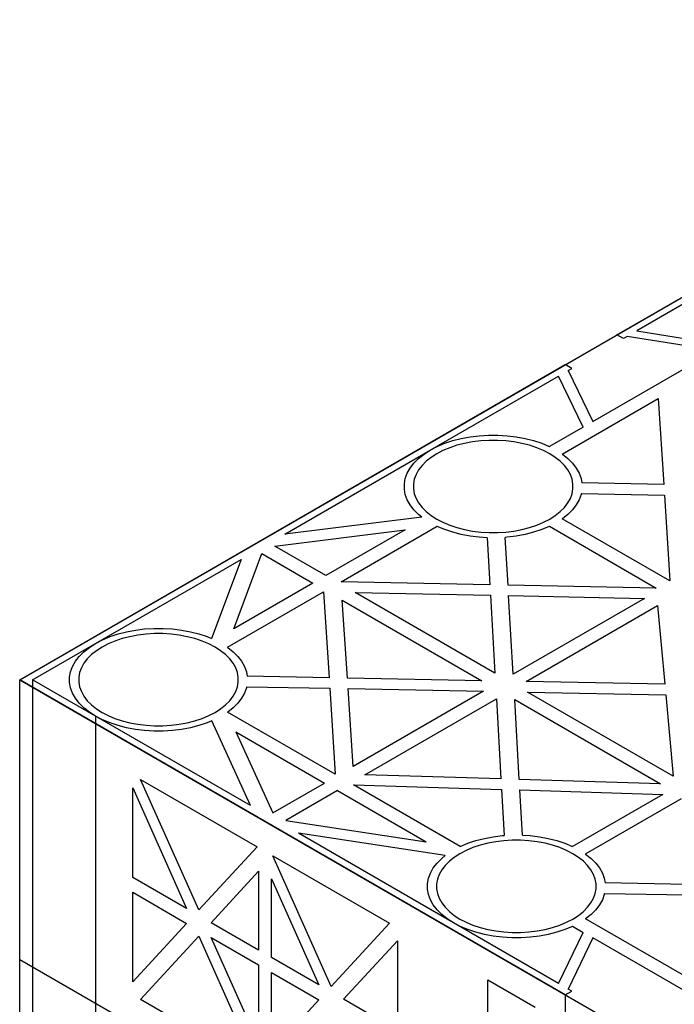
# Model space of a CAD drawing. Units: millimetres. Extents: x 1144 to 44628, y 3208 to 34185.
# Drawn here: x 2160 to 2303, y 33384 to 33600 of the extents above; entities that cross this region are included whole.
import ezdxf

# ---------------------------------------------------------------- set-up
doc = ezdxf.new("R2010")
doc.units = ezdxf.units.MM
doc.header["$LTSCALE"] = 50

# ---------------------------------------------------------------- blocks, each defined once
blk = doc.blocks.new('yjr')
at = {"extrusion": (-6.03406e-14, 0.816497, 0.57735)}
for p, q in [((1324.63, 1864.65, -106.81), (1444.14, 1933.64, -204.38)), ((1357.04, 1881.73, -130.96), (1328.97, 1865.52, -108.04)), ((1328.97, 1865.52, -108.04), (1348.32, 1862.4, -103.63)), ((1326.05, 1863.83, -105.66), (1324.63, 1864.65, -106.81)), ((1326.85, 1864.29, -106.31), (1326.05, 1863.83, -105.66)), ((1346.2, 1861.18, -101.9), (1326.85, 1864.29, -106.31)), ((1319.33, 1845.66, -79.96), (1346.2, 1861.18, -101.9)), ((1193.82, 1789.12), (1313.32, 1858.12, -97.57)), ((1314.74, 1857.3, -96.42), (1313.32, 1858.12, -97.57)), ((1313.94, 1856.84, -95.77), (1314.74, 1857.3, -96.42)), ((1313.94, 1856.84, -95.77), (1319.33, 1845.66, -79.96)), ((1283.74, 1839.4, -71.11), (1311.82, 1855.61, -94.03)), ((1317.21, 1844.44, -78.23), (1311.82, 1855.61, -94.03)), ((1312.66, 1838.54, -69.9), (1333.67, 1850.67, -87.05)), ((1333.67, 1850.67, -87.05), (1334.88, 1831.88, -60.47)), ((1317.21, 1844.44, -78.23), (1309.83, 1840.18, -72.2)), ((1286.91, 1840.89, -73.21), (1288.68, 1841.47, -74.04)), ((1288.68, 1841.47, -74.04), (1290.54, 1841.95, -74.72)), ((1290.54, 1841.95, -74.72), (1292.48, 1842.32, -75.23)), ((1293, 1841.2, -73.65), (1291.26, 1840.88, -73.19)), ((1292.48, 1842.32, -75.23), (1294.48, 1842.56, -75.58)), ((1294.79, 1841.42, -73.96), (1293, 1841.2, -73.65)), ((1294.48, 1842.56, -75.58), (1296.51, 1842.69, -75.75)), ((1296.61, 1841.53, -74.12), (1294.79, 1841.42, -73.96)), ((1296.51, 1842.69, -75.75), (1298.55, 1842.69, -75.75)), ((1298.44, 1841.53, -74.12), (1296.61, 1841.53, -74.12)), ((1300.27, 1841.42, -73.96), (1298.44, 1841.53, -74.12)), ((1298.55, 1842.69, -75.75), (1300.58, 1842.56, -75.58)), ((1302.06, 1841.2, -73.65), (1300.27, 1841.42, -73.96)), ((1300.58, 1842.56, -75.58), (1302.58, 1842.32, -75.23)), ((1303.8, 1840.88, -73.19), (1302.06, 1841.2, -73.65)), ((1302.58, 1842.32, -75.23), (1304.52, 1841.95, -74.72)), ((1304.52, 1841.95, -74.72), (1306.38, 1841.47, -74.04)), ((1306.38, 1841.47, -74.04), (1308.15, 1840.89, -73.21)), ((1251.89, 1821.02, -45.1), (1283.74, 1839.4, -71.11)), ((1282.37, 1838.53, -69.87), (1283.74, 1839.4, -71.11)), ((1283.74, 1839.4, -71.11), (1285.26, 1840.19, -72.23)), ((1286.52, 1839.3, -70.96), (1285.15, 1838.59, -69.96)), ((1285.26, 1840.19, -72.23), (1286.91, 1840.89, -73.21)), ((1288, 1839.92, -71.84), (1286.52, 1839.3, -70.96)), ((1289.58, 1840.45, -72.58), (1288, 1839.92, -71.84)), ((1291.26, 1840.88, -73.19), (1289.58, 1840.45, -72.58)), ((1305.47, 1840.45, -72.58), (1303.8, 1840.88, -73.19)), ((1307.06, 1839.92, -71.84), (1305.47, 1840.45, -72.58)), ((1308.54, 1839.3, -70.96), (1307.06, 1839.92, -71.84)), ((1308.15, 1840.89, -73.21), (1309.8, 1840.19, -72.23)), ((1309.9, 1838.59, -69.96), (1308.54, 1839.3, -70.96)), ((1309.8, 1840.19, -72.23), (1309.83, 1840.18, -72.2)), ((1280.15, 1836.55, -67.08), (1281.17, 1837.58, -68.52)), ((1281.17, 1837.58, -68.52), (1282.37, 1838.53, -69.87)), ((1282.85, 1836.95, -67.63), (1281.94, 1836.03, -66.34)), ((1283.93, 1837.8, -68.84), (1282.85, 1836.95, -67.63)), ((1285.15, 1838.59, -69.96), (1283.93, 1837.8, -68.84)), ((1311.13, 1837.8, -68.84), (1309.9, 1838.59, -69.96)), ((1312.21, 1836.95, -67.63), (1311.13, 1837.8, -68.84)), ((1313.12, 1836.03, -66.34), (1312.21, 1836.95, -67.63)), ((1312.66, 1838.54, -69.9), (1312.68, 1838.53, -69.87)), ((1312.68, 1838.53, -69.87), (1313.88, 1837.58, -68.52)), ((1313.88, 1837.58, -68.52), (1314.9, 1836.55, -67.08)), ((1278.69, 1834.36, -63.97), (1279.32, 1835.48, -65.56)), ((1279.32, 1835.48, -65.56), (1280.15, 1836.55, -67.08)), ((1281.19, 1835.06, -64.97), (1280.63, 1834.06, -63.55)), ((1281.94, 1836.03, -66.34), (1281.19, 1835.06, -64.97)), ((1313.87, 1835.06, -64.97), (1313.12, 1836.03, -66.34)), ((1314.43, 1834.06, -63.55), (1313.87, 1835.06, -64.97)), ((1314.9, 1836.55, -67.08), (1315.73, 1835.48, -65.56)), ((1315.73, 1835.48, -65.56), (1316.36, 1834.36, -63.97)), ((1278.06, 1832.03, -60.69), (1278.27, 1833.2, -62.34)), ((1278.27, 1833.2, -62.34), (1278.69, 1834.36, -63.97)), ((1280.24, 1833.02, -62.09), (1280.05, 1831.97, -60.6)), ((1280.63, 1834.06, -63.55), (1280.24, 1833.02, -62.09)), ((1314.81, 1833.02, -62.09), (1314.43, 1834.06, -63.55)), ((1315, 1831.97, -60.6), (1314.81, 1833.02, -62.09)), ((1316.36, 1834.36, -63.97), (1316.79, 1833.2, -62.34)), ((1316.79, 1833.2, -62.34), (1316.97, 1832.22, -60.96)), ((1278.06, 1830.85, -59.02), (1278.06, 1832.03, -60.69)), ((1278.27, 1829.68, -57.36), (1278.06, 1830.85, -59.02)), ((1280.05, 1831.97, -60.6), (1280.05, 1830.91, -59.1)), ((1280.05, 1830.91, -59.1), (1280.24, 1829.86, -57.62)), ((1314.81, 1829.86, -57.62), (1315, 1830.91, -59.1)), ((1315, 1830.91, -59.1), (1315, 1831.97, -60.6)), ((1334.88, 1831.88, -60.47), (1316.97, 1832.22, -60.96)), ((1278.69, 1828.53, -55.73), (1278.27, 1829.68, -57.36)), ((1279.32, 1827.41, -54.15), (1278.69, 1828.53, -55.73)), ((1280.24, 1829.86, -57.62), (1280.63, 1828.83, -56.15)), ((1280.63, 1828.83, -56.15), (1281.19, 1827.82, -54.73)), ((1313.87, 1827.82, -54.73), (1314.43, 1828.83, -56.15)), ((1314.43, 1828.83, -56.15), (1314.81, 1829.86, -57.62)), ((1316.36, 1828.53, -55.73), (1315.73, 1827.41, -54.15)), ((1316.79, 1829.68, -57.36), (1316.36, 1828.53, -55.73)), ((1316.83, 1829.92, -57.69), (1316.79, 1829.68, -57.36)), ((1316.83, 1829.92, -57.69), (1335.02, 1829.56, -57.2)), ((1335.02, 1829.56, -57.2), (1336.24, 1810.75, -30.58)), ((1280.15, 1826.33, -52.62), (1279.32, 1827.41, -54.15)), ((1281.17, 1825.31, -51.18), (1280.15, 1826.33, -52.62)), ((1281.19, 1827.82, -54.73), (1281.94, 1826.86, -53.37)), ((1281.94, 1826.86, -53.37), (1282.85, 1825.94, -52.07)), ((1312.21, 1825.94, -52.07), (1313.12, 1826.86, -53.37)), ((1313.12, 1826.86, -53.37), (1313.87, 1827.82, -54.73)), ((1314.9, 1826.33, -52.62), (1313.88, 1825.31, -51.18)), ((1315.73, 1827.41, -54.15), (1314.9, 1826.33, -52.62)), ((1281.88, 1824.75, -50.39), (1251.89, 1821.02, -45.1)), ((1281.88, 1824.75, -50.39), (1281.17, 1825.31, -51.18)), ((1282.85, 1825.94, -52.07), (1283.93, 1825.08, -50.86)), ((1283.93, 1825.08, -50.86), (1285.15, 1824.3, -49.75)), ((1285.15, 1824.3, -49.75), (1286.52, 1823.59, -48.75)), ((1308.54, 1823.59, -48.75), (1309.9, 1824.3, -49.75)), ((1309.9, 1824.3, -49.75), (1311.13, 1825.08, -50.86)), ((1311.13, 1825.08, -50.86), (1312.21, 1825.94, -52.07)), ((1312.68, 1824.36, -49.83), (1312.66, 1824.34, -49.81)), ((1336.24, 1810.75, -30.58), (1312.66, 1824.34, -49.81)), ((1313.88, 1825.31, -51.18), (1312.68, 1824.36, -49.83)), ((1249.68, 1818.38, -41.37), (1278.23, 1821.94, -46.41)), ((1278.23, 1821.94, -46.41), (1260.88, 1811.92, -32.24)), ((1264.23, 1810.58, -30.35), (1285.23, 1822.71, -47.5)), ((1285.26, 1822.69, -47.48), (1285.23, 1822.71, -47.5)), ((1286.91, 1822, -46.5), (1285.26, 1822.69, -47.48)), ((1286.52, 1823.59, -48.75), (1288, 1822.97, -47.87)), ((1288.68, 1821.41, -45.67), (1286.91, 1822, -46.5)), ((1288, 1822.97, -47.87), (1289.58, 1822.44, -47.12)), ((1289.58, 1822.44, -47.12), (1291.26, 1822.01, -46.51)), ((1291.26, 1822.01, -46.51), (1293, 1821.68, -46.05)), ((1302.06, 1821.68, -46.05), (1303.8, 1822.01, -46.51)), ((1303.8, 1822.01, -46.51), (1305.47, 1822.44, -47.12)), ((1305.47, 1822.44, -47.12), (1307.06, 1822.97, -47.87)), ((1308.15, 1822, -46.5), (1306.38, 1821.41, -45.67)), ((1307.06, 1822.97, -47.87), (1308.54, 1823.59, -48.75)), ((1309.8, 1822.69, -47.48), (1308.15, 1822, -46.5)), ((1309.83, 1822.71, -47.5), (1309.8, 1822.69, -47.48)), ((1309.83, 1822.71, -47.5), (1333.23, 1809.2, -28.4)), ((1290.54, 1820.93, -44.99), (1288.68, 1821.41, -45.67)), ((1292.48, 1820.57, -44.47), (1290.54, 1820.93, -44.99)), ((1294.48, 1820.32, -44.13), (1292.48, 1820.57, -44.47)), ((1293, 1821.68, -46.05), (1294.79, 1821.46, -45.74)), ((1296.18, 1820.22, -43.98), (1294.48, 1820.32, -44.13)), ((1294.79, 1821.46, -45.74), (1296.61, 1821.35, -45.58)), ((1296.18, 1820.22, -43.98), (1296.77, 1809.93, -29.43)), ((1296.61, 1821.35, -45.58), (1298.44, 1821.35, -45.58)), ((1298.44, 1821.35, -45.58), (1300.27, 1821.46, -45.74)), ((1300.58, 1820.32, -44.13), (1300.17, 1820.3, -44.09)), ((1300.78, 1809.85, -29.31), (1300.17, 1820.3, -44.09)), ((1300.27, 1821.46, -45.74), (1302.06, 1821.68, -46.05)), ((1302.58, 1820.57, -44.47), (1300.58, 1820.32, -44.13)), ((1304.52, 1820.93, -44.99), (1302.58, 1820.57, -44.47)), ((1306.38, 1821.41, -45.67), (1304.52, 1820.93, -44.99)), ((1260.88, 1811.92, -32.24), (1249.68, 1818.38, -41.37)), ((1210.44, 1797.08, -11.26), (1242.29, 1815.47, -37.26)), ((1242.29, 1815.47, -37.26), (1235.82, 1798.16, -12.78)), ((1240.69, 1800.26, -15.76), (1246.86, 1816.75, -39.07)), ((1246.86, 1816.75, -39.07), (1258.05, 1810.28, -29.93)), ((1258.05, 1810.28, -29.93), (1240.69, 1800.26, -15.76)), ((1296.77, 1809.93, -29.43), (1264.23, 1810.58, -30.35)), ((1333.23, 1809.2, -28.4), (1300.78, 1809.85, -29.31)), ((1239.35, 1796.22, -10.04), (1260.36, 1808.35, -27.2)), ((1260.36, 1808.35, -27.2), (1261.57, 1789.56, -0.62)), ((1297.89, 1790.54, -2.01), (1267.29, 1808.21, -27)), ((1267.29, 1808.21, -27), (1296.91, 1807.62, -26.16)), ((1296.91, 1807.62, -26.16), (1297.89, 1790.54, -2.01)), ((1301.91, 1790.36, -1.75), (1300.91, 1807.54, -26.04)), ((1300.91, 1807.54, -26.04), (1330.63, 1806.94, -25.2)), ((1330.63, 1806.94, -25.2), (1301.91, 1790.36, -1.75)), ((1265.58, 1789.48, -0.51), (1264.48, 1806.57, -24.68)), ((1264.48, 1806.57, -24.68), (1295.07, 1788.91, 0.3)), ((1304.74, 1788.72, 0.56), (1333.54, 1805.35, -22.96)), ((1333.54, 1805.35, -22.96), (1335.12, 1788.14, 1.39)), ((1219.18, 1800, -15.38), (1221.17, 1800.24, -15.73)), ((1221.17, 1800.24, -15.73), (1223.2, 1800.36, -15.9)), ((1223.2, 1800.36, -15.9), (1225.25, 1800.36, -15.9)), ((1225.25, 1800.36, -15.9), (1227.28, 1800.24, -15.73)), ((1227.28, 1800.24, -15.73), (1229.27, 1800, -15.38)), ((1211.95, 1797.87, -12.37), (1213.6, 1798.56, -13.35)), ((1213.6, 1798.56, -13.35), (1215.37, 1799.15, -14.19)), ((1216.28, 1798.12, -12.73), (1214.69, 1797.6, -11.98)), ((1215.37, 1799.15, -14.19), (1217.24, 1799.63, -14.86)), ((1217.95, 1798.55, -13.34), (1216.28, 1798.12, -12.73)), ((1217.24, 1799.63, -14.86), (1219.18, 1800, -15.38)), ((1219.7, 1798.88, -13.8), (1217.95, 1798.55, -13.34)), ((1221.49, 1799.1, -14.11), (1219.7, 1798.88, -13.8)), ((1223.31, 1799.21, -14.27), (1221.49, 1799.1, -14.11)), ((1225.14, 1799.21, -14.27), (1223.31, 1799.21, -14.27)), ((1226.96, 1799.1, -14.11), (1225.14, 1799.21, -14.27)), ((1228.75, 1798.88, -13.8), (1226.96, 1799.1, -14.11)), ((1230.5, 1798.55, -13.34), (1228.75, 1798.88, -13.8)), ((1229.27, 1800, -15.38), (1231.21, 1799.63, -14.86)), ((1232.17, 1798.12, -12.73), (1230.5, 1798.55, -13.34)), ((1231.21, 1799.63, -14.86), (1233.08, 1799.15, -14.19)), ((1233.76, 1797.6, -11.98), (1232.17, 1798.12, -12.73)), ((1233.08, 1799.15, -14.19), (1234.85, 1798.56, -13.35)), ((1234.85, 1798.56, -13.35), (1235.82, 1798.16, -12.78)), ((1196.65, 1789.12), (1210.44, 1797.08, -11.26)), ((1207.87, 1795.25, -8.67), (1209.07, 1796.21, -10.02)), ((1209.07, 1796.21, -10.02), (1210.44, 1797.08, -11.26)), ((1210.44, 1797.08, -11.26), (1211.95, 1797.87, -12.37)), ((1211.85, 1796.27, -10.1), (1210.63, 1795.48, -8.99)), ((1213.21, 1796.97, -11.1), (1211.85, 1796.27, -10.1)), ((1214.69, 1797.6, -11.98), (1213.21, 1796.97, -11.1)), ((1235.24, 1796.97, -11.1), (1233.76, 1797.6, -11.98)), ((1236.6, 1796.27, -10.1), (1235.24, 1796.97, -11.1)), ((1237.83, 1795.48, -8.99), (1236.6, 1796.27, -10.1)), ((1239.35, 1796.22, -10.04), (1239.38, 1796.21, -10.02)), ((1239.38, 1796.21, -10.02), (1240.58, 1795.25, -8.67)), ((1206.02, 1793.16, -5.71), (1206.85, 1794.23, -7.23)), ((1206.85, 1794.23, -7.23), (1207.87, 1795.25, -8.67)), ((1209.55, 1794.62, -7.78), (1208.63, 1793.71, -6.49)), ((1210.63, 1795.48, -8.99), (1209.55, 1794.62, -7.78)), ((1238.9, 1794.62, -7.78), (1237.83, 1795.48, -8.99)), ((1239.82, 1793.71, -6.49), (1238.9, 1794.62, -7.78)), ((1240.58, 1795.25, -8.67), (1241.6, 1794.23, -7.23)), ((1241.6, 1794.23, -7.23), (1242.43, 1793.16, -5.71)), ((1204.97, 1790.88, -2.49), (1205.39, 1792.04, -4.12)), ((1205.39, 1792.04, -4.12), (1206.02, 1793.16, -5.71)), ((1207.32, 1791.74, -3.7), (1206.94, 1790.7, -2.24)), ((1207.89, 1792.74, -5.12), (1207.32, 1791.74, -3.7)), ((1208.63, 1793.71, -6.49), (1207.89, 1792.74, -5.12)), ((1240.56, 1792.74, -5.12), (1239.82, 1793.71, -6.49)), ((1241.13, 1791.74, -3.7), (1240.56, 1792.74, -5.12)), ((1241.51, 1790.7, -2.24), (1241.13, 1791.74, -3.7)), ((1242.43, 1793.16, -5.71), (1243.06, 1792.04, -4.12)), ((1243.06, 1792.04, -4.12), (1243.49, 1790.88, -2.49)), ((1204.75, 1789.71, -0.83), (1204.97, 1790.88, -2.49)), ((1204.75, 1788.53, 0.83), (1204.75, 1789.71, -0.83)), ((1206.94, 1790.7, -2.24), (1206.75, 1789.65, -0.75)), ((1206.75, 1789.65, -0.75), (1206.75, 1788.59, 0.75)), ((1241.7, 1789.65, -0.75), (1241.51, 1790.7, -2.24)), ((1241.7, 1788.59, 0.75), (1241.7, 1789.65, -0.75)), ((1243.49, 1790.88, -2.49), (1243.66, 1789.9, -1.1)), ((1261.57, 1789.56, -0.62), (1243.66, 1789.9, -1.1)), ((1295.07, 1788.91, 0.3), (1265.58, 1789.48, -0.51)), ((1313.32, 1720.13, 97.57), (1193.82, 1789.12)), ((1210.44, 1781.16, 11.26), (1196.65, 1789.12)), ((1204.97, 1787.36, 2.49), (1204.75, 1788.53, 0.83)), ((1205.39, 1786.21, 4.12), (1204.97, 1787.36, 2.49)), ((1206.75, 1788.59, 0.75), (1206.94, 1787.54, 2.24)), ((1206.94, 1787.54, 2.24), (1207.32, 1786.51, 3.7)), ((1241.13, 1786.51, 3.7), (1241.51, 1787.54, 2.24)), ((1241.51, 1787.54, 2.24), (1241.7, 1788.59, 0.75)), ((1243.49, 1787.36, 2.49), (1243.06, 1786.21, 4.12)), ((1243.53, 1787.59, 2.16), (1243.49, 1787.36, 2.49)), ((1243.53, 1787.59, 2.16), (1261.72, 1787.24, 2.66)), ((1335.12, 1788.14, 1.39), (1304.74, 1788.72, 0.56)), ((1206.02, 1785.09, 5.71), (1205.39, 1786.21, 4.12)), ((1207.32, 1786.51, 3.7), (1207.89, 1785.5, 5.12)), ((1207.89, 1785.5, 5.12), (1208.63, 1784.53, 6.49)), ((1239.82, 1784.53, 6.49), (1240.56, 1785.5, 5.12)), ((1240.56, 1785.5, 5.12), (1241.13, 1786.51, 3.7)), ((1243.06, 1786.21, 4.12), (1242.43, 1785.09, 5.71)), ((1261.72, 1787.24, 2.66), (1262.93, 1768.42, 29.27)), ((1266.83, 1770.1, 26.9), (1265.73, 1787.17, 2.77)), ((1265.73, 1787.17, 2.77), (1295.39, 1786.59, 3.58)), ((1295.39, 1786.59, 3.58), (1266.83, 1770.1, 26.9)), ((1336.97, 1767.98, 29.9), (1305.06, 1786.41, 3.84)), ((1305.06, 1786.41, 3.84), (1335.34, 1785.82, 4.66)), ((1335.34, 1785.82, 4.66), (1336.97, 1767.98, 29.9)), ((1206.85, 1784.01, 7.23), (1206.02, 1785.09, 5.71)), ((1207.87, 1782.99, 8.67), (1206.85, 1784.01, 7.23)), ((1209.07, 1782.04, 10.02), (1207.87, 1782.99, 8.67)), ((1208.63, 1784.53, 6.49), (1209.55, 1783.62, 7.78)), ((1209.55, 1783.62, 7.78), (1210.63, 1782.76, 8.99)), ((1237.83, 1782.76, 8.99), (1238.9, 1783.62, 7.78)), ((1238.9, 1783.62, 7.78), (1239.82, 1784.53, 6.49)), ((1240.58, 1782.99, 8.67), (1239.38, 1782.04, 10.02)), ((1241.6, 1784.01, 7.23), (1240.58, 1782.99, 8.67)), ((1242.43, 1785.09, 5.71), (1241.6, 1784.01, 7.23)), ((1269.41, 1768.33, 29.4), (1298.22, 1784.96, 5.88)), ((1298.22, 1784.96, 5.88), (1299.23, 1767.42, 30.7)), ((1303.24, 1767.29, 30.87), (1302.23, 1784.77, 6.15)), ((1302.23, 1784.77, 6.15), (1334.15, 1766.35, 32.21)), ((1210.44, 1781.16, 11.26), (1209.07, 1782.04, 10.02)), ((1211.95, 1780.37, 12.37), (1210.44, 1781.16, 11.26)), ((1244.38, 1761.56, 38.98), (1210.44, 1781.16, 11.26)), ((1210.63, 1782.76, 8.99), (1211.85, 1781.98, 10.1)), ((1211.85, 1781.98, 10.1), (1213.21, 1781.27, 11.1)), ((1213.21, 1781.27, 11.1), (1214.69, 1780.65, 11.98)), ((1233.76, 1780.65, 11.98), (1235.24, 1781.27, 11.1)), ((1235.24, 1781.27, 11.1), (1236.6, 1781.98, 10.1)), ((1236.6, 1781.98, 10.1), (1237.83, 1782.76, 8.99)), ((1239.38, 1782.04, 10.02), (1239.35, 1782.02, 10.04)), ((1262.93, 1768.42, 29.27), (1239.35, 1782.02, 10.04)), ((1213.6, 1779.68, 13.35), (1211.95, 1780.37, 12.37)), ((1215.37, 1779.09, 14.19), (1213.6, 1779.68, 13.35)), ((1214.69, 1780.65, 11.98), (1216.28, 1780.12, 12.73)), ((1217.24, 1778.61, 14.86), (1215.37, 1779.09, 14.19)), ((1216.28, 1780.12, 12.73), (1217.95, 1779.69, 13.34)), ((1217.95, 1779.69, 13.34), (1219.7, 1779.36, 13.8)), ((1219.7, 1779.36, 13.8), (1221.49, 1779.14, 14.11)), ((1221.49, 1779.14, 14.11), (1223.31, 1779.03, 14.27)), ((1223.31, 1779.03, 14.27), (1225.14, 1779.03, 14.27)), ((1225.14, 1779.03, 14.27), (1226.96, 1779.14, 14.11)), ((1226.96, 1779.14, 14.11), (1228.75, 1779.36, 13.8)), ((1228.75, 1779.36, 13.8), (1230.5, 1779.69, 13.34)), ((1230.5, 1779.69, 13.34), (1232.17, 1780.12, 12.73)), ((1233.08, 1779.09, 14.19), (1231.21, 1778.61, 14.86)), ((1232.17, 1780.12, 12.73), (1233.76, 1780.65, 11.98)), ((1234.85, 1779.68, 13.35), (1233.08, 1779.09, 14.19)), ((1235.9, 1780.12, 12.73), (1234.85, 1779.68, 13.35)), ((1244.38, 1761.56, 38.98), (1235.9, 1780.12, 12.73)), ((1219.18, 1778.25, 15.38), (1217.24, 1778.61, 14.86)), ((1221.17, 1778, 15.73), (1219.18, 1778.25, 15.38)), ((1223.2, 1777.88, 15.9), (1221.17, 1778, 15.73)), ((1225.25, 1777.88, 15.9), (1223.2, 1777.88, 15.9)), ((1227.28, 1778, 15.73), (1225.25, 1777.88, 15.9)), ((1229.27, 1778.25, 15.38), (1227.28, 1778, 15.73)), ((1231.21, 1778.61, 14.86), (1229.27, 1778.25, 15.38)), ((1241.13, 1777.73, 16.11), (1249.25, 1759.96, 41.24)), ((1241.13, 1777.73, 16.11), (1260.58, 1766.5, 31.99)), ((1299.23, 1767.42, 30.7), (1269.41, 1768.33, 29.4)), ((1249.25, 1759.96, 41.24), (1260.58, 1766.5, 31.99)), ((1290.3, 1752.61, 51.64), (1266.94, 1766.09, 32.57)), ((1266.94, 1766.09, 32.57), (1299.37, 1765.1, 33.97)), ((1334.15, 1766.35, 32.21), (1303.24, 1767.29, 30.87)), ((1263.41, 1764.86, 34.3), (1252.08, 1758.32, 43.55)), ((1263.41, 1764.86, 34.3), (1282.86, 1753.63, 50.19)), ((1299.37, 1765.1, 33.97), (1299.95, 1755.02, 48.23)), ((1303.38, 1764.98, 34.15), (1334.66, 1764.02, 35.5)), ((1303.95, 1755.1, 48.12), (1303.38, 1764.98, 34.15)), ((1334.66, 1764.02, 35.5), (1314.9, 1752.61, 51.64)), ((1317.73, 1750.98, 53.95), (1338.73, 1763.1, 36.79)), ((1252.08, 1758.32, 43.55), (1282.86, 1753.63, 50.19)), ((1288.81, 1735.91, 75.25), (1254.86, 1755.51, 47.53)), ((1287.01, 1750.61, 54.46), (1254.86, 1755.51, 47.53)), ((1297.55, 1754.75, 48.61), (1299.55, 1754.99, 48.26)), ((1299.55, 1754.99, 48.26), (1299.95, 1755.02, 48.23)), ((1303.95, 1755.1, 48.12), (1305.65, 1754.99, 48.26)), ((1305.65, 1754.99, 48.26), (1307.64, 1754.75, 48.61)), ((1290.32, 1752.62, 51.62), (1291.98, 1753.32, 50.64)), ((1291.98, 1753.32, 50.64), (1293.74, 1753.91, 49.8)), ((1294.65, 1752.88, 51.26), (1293.07, 1752.35, 52.01)), ((1293.74, 1753.91, 49.8), (1295.61, 1754.38, 49.13)), ((1296.32, 1753.31, 50.65), (1294.65, 1752.88, 51.26)), ((1295.61, 1754.38, 49.13), (1297.55, 1754.75, 48.61)), ((1298.07, 1753.63, 50.19), (1296.32, 1753.31, 50.65)), ((1299.86, 1753.85, 49.88), (1298.07, 1753.63, 50.19)), ((1301.68, 1753.96, 49.72), (1299.86, 1753.85, 49.88)), ((1303.51, 1753.96, 49.72), (1301.68, 1753.96, 49.72)), ((1305.33, 1753.85, 49.88), (1303.51, 1753.96, 49.72)), ((1307.13, 1753.63, 50.19), (1305.33, 1753.85, 49.88)), ((1308.87, 1753.31, 50.65), (1307.13, 1753.63, 50.19)), ((1307.64, 1754.75, 48.61), (1309.58, 1754.38, 49.13)), ((1310.54, 1752.88, 51.26), (1308.87, 1753.31, 50.65)), ((1309.58, 1754.38, 49.13), (1311.45, 1753.91, 49.8)), ((1312.13, 1752.35, 52.01), (1310.54, 1752.88, 51.26)), ((1311.45, 1753.91, 49.8), (1313.22, 1753.32, 50.64)), ((1313.22, 1753.32, 50.64), (1314.87, 1752.62, 51.62)), ((1290.22, 1751.02, 53.89), (1289, 1750.23, 55)), ((1291.58, 1751.73, 52.89), (1290.22, 1751.02, 53.89)), ((1290.3, 1752.61, 51.64), (1290.32, 1752.62, 51.62)), ((1293.07, 1752.35, 52.01), (1291.58, 1751.73, 52.89)), ((1313.61, 1751.73, 52.89), (1312.13, 1752.35, 52.01)), ((1314.97, 1751.02, 53.89), (1313.61, 1751.73, 52.89)), ((1314.87, 1752.62, 51.62), (1314.9, 1752.61, 51.64)), ((1316.2, 1750.23, 55), (1314.97, 1751.02, 53.89)), ((1317.73, 1750.98, 53.95), (1317.75, 1750.96, 53.97)), ((1317.75, 1750.96, 53.97), (1318.95, 1750.01, 55.32)), ((1284.39, 1747.91, 58.28), (1285.22, 1748.99, 56.76)), ((1285.22, 1748.99, 56.76), (1286.24, 1750.01, 55.32)), ((1286.24, 1750.01, 55.32), (1287.01, 1750.61, 54.46)), ((1287.92, 1749.38, 56.21), (1287, 1748.46, 57.5)), ((1289, 1750.23, 55), (1287.92, 1749.38, 56.21)), ((1317.27, 1749.38, 56.21), (1316.2, 1750.23, 55)), ((1318.19, 1748.46, 57.5), (1317.27, 1749.38, 56.21)), ((1318.95, 1750.01, 55.32), (1319.97, 1748.99, 56.76)), ((1319.97, 1748.99, 56.76), (1320.8, 1747.91, 58.28)), ((1283.34, 1745.64, 61.5), (1283.76, 1746.79, 59.87)), ((1283.76, 1746.79, 59.87), (1284.39, 1747.91, 58.28)), ((1285.69, 1746.49, 60.29), (1285.31, 1745.45, 61.75)), ((1286.26, 1747.49, 58.87), (1285.69, 1746.49, 60.29)), ((1287, 1748.46, 57.5), (1286.26, 1747.49, 58.87)), ((1318.93, 1747.49, 58.87), (1318.19, 1748.46, 57.5)), ((1319.5, 1746.49, 60.29), (1318.93, 1747.49, 58.87)), ((1319.88, 1745.45, 61.75), (1319.5, 1746.49, 60.29)), ((1320.8, 1747.91, 58.28), (1321.43, 1746.79, 59.87)), ((1321.43, 1746.79, 59.87), (1321.86, 1745.64, 61.5)), ((1283.12, 1744.46, 63.16), (1283.34, 1745.64, 61.5)), ((1283.12, 1743.28, 64.82), (1283.12, 1744.46, 63.16)), ((1285.31, 1745.45, 61.75), (1285.12, 1744.4, 63.24)), ((1285.12, 1744.4, 63.24), (1285.12, 1743.35, 64.74)), ((1320.07, 1744.4, 63.24), (1319.88, 1745.45, 61.75)), ((1320.07, 1743.35, 64.74), (1320.07, 1744.4, 63.24)), ((1321.86, 1745.64, 61.5), (1322.03, 1744.65, 62.89)), ((1339.94, 1744.31, 63.37), (1322.03, 1744.65, 62.89)), ((1283.34, 1742.11, 66.48), (1283.12, 1743.28, 64.82)), ((1283.76, 1740.96, 68.11), (1283.34, 1742.11, 66.48)), ((1285.12, 1743.35, 64.74), (1285.31, 1742.29, 66.22)), ((1285.31, 1742.29, 66.22), (1285.69, 1741.26, 67.69)), ((1319.5, 1741.26, 67.69), (1319.88, 1742.29, 66.22)), ((1319.88, 1742.29, 66.22), (1320.07, 1743.35, 64.74)), ((1321.86, 1742.11, 66.48), (1321.43, 1740.96, 68.11)), ((1321.9, 1742.35, 66.15), (1321.86, 1742.11, 66.48)), ((1321.9, 1742.35, 66.15), (1340.09, 1742, 66.65)), ((1284.39, 1739.84, 69.7), (1283.76, 1740.96, 68.11)), ((1285.69, 1741.26, 67.69), (1286.26, 1740.25, 69.11)), ((1286.26, 1740.25, 69.11), (1287, 1739.29, 70.48)), ((1318.19, 1739.29, 70.48), (1318.93, 1740.25, 69.11)), ((1318.93, 1740.25, 69.11), (1319.5, 1741.26, 67.69)), ((1321.43, 1740.96, 68.11), (1320.8, 1739.84, 69.7)), ((1285.22, 1738.76, 71.22), (1284.39, 1739.84, 69.7)), ((1286.24, 1737.74, 72.66), (1285.22, 1738.76, 71.22)), ((1287.44, 1736.79, 74.01), (1286.24, 1737.74, 72.66)), ((1287, 1739.29, 70.48), (1287.92, 1738.37, 71.77)), ((1287.92, 1738.37, 71.77), (1289, 1737.52, 72.98)), ((1316.2, 1737.52, 72.98), (1317.27, 1738.37, 71.77)), ((1317.27, 1738.37, 71.77), (1318.19, 1739.29, 70.48)), ((1318.95, 1737.74, 72.66), (1317.75, 1736.79, 74.01)), ((1319.97, 1738.76, 71.22), (1318.95, 1737.74, 72.66)), ((1320.8, 1739.84, 69.7), (1319.97, 1738.76, 71.22)), ((1288.81, 1735.91, 75.25), (1287.44, 1736.79, 74.01)), ((1311.82, 1722.63, 94.03), (1288.81, 1735.91, 75.25)), ((1290.32, 1735.12, 76.36), (1288.81, 1735.91, 75.25)), ((1289, 1737.52, 72.98), (1290.22, 1736.73, 74.09)), ((1290.22, 1736.73, 74.09), (1291.58, 1736.02, 75.09)), ((1291.58, 1736.02, 75.09), (1293.07, 1735.4, 75.97)), ((1312.13, 1735.4, 75.97), (1313.61, 1736.02, 75.09)), ((1313.61, 1736.02, 75.09), (1314.97, 1736.73, 74.09)), ((1314.97, 1736.73, 74.09), (1316.2, 1737.52, 72.98)), ((1317.75, 1736.79, 74.01), (1317.73, 1736.77, 74.03)), ((1341.3, 1723.18, 93.26), (1317.73, 1736.77, 74.03)), ((1291.98, 1734.43, 77.34), (1290.32, 1735.12, 76.36)), ((1293.74, 1733.84, 78.18), (1291.98, 1734.43, 77.34)), ((1293.07, 1735.4, 75.97), (1294.65, 1734.87, 76.72)), ((1295.61, 1733.36, 78.85), (1293.74, 1733.84, 78.18)), ((1294.65, 1734.87, 76.72), (1296.32, 1734.44, 77.33)), ((1296.32, 1734.44, 77.33), (1298.07, 1734.11, 77.79)), ((1298.07, 1734.11, 77.79), (1299.86, 1733.89, 78.1)), ((1299.86, 1733.89, 78.1), (1301.68, 1733.78, 78.26)), ((1301.68, 1733.78, 78.26), (1303.51, 1733.78, 78.26)), ((1303.51, 1733.78, 78.26), (1305.33, 1733.89, 78.1)), ((1305.33, 1733.89, 78.1), (1307.13, 1734.11, 77.79)), ((1307.13, 1734.11, 77.79), (1308.87, 1734.44, 77.33)), ((1308.87, 1734.44, 77.33), (1310.54, 1734.87, 76.72)), ((1311.45, 1733.84, 78.18), (1309.58, 1733.36, 78.85)), ((1310.54, 1734.87, 76.72), (1312.13, 1735.4, 75.97)), ((1313.22, 1734.43, 77.34), (1311.45, 1733.84, 78.18)), ((1311.82, 1722.63, 94.03), (1317.21, 1733.8, 78.23)), ((1314.87, 1735.12, 76.36), (1313.22, 1734.43, 77.34)), ((1314.9, 1735.14, 76.34), (1314.87, 1735.12, 76.36)), ((1314.9, 1735.14, 76.34), (1317.21, 1733.8, 78.23)), ((1297.55, 1733, 79.37), (1295.61, 1733.36, 78.85)), ((1299.55, 1732.75, 79.72), (1297.55, 1733, 79.37)), ((1301.58, 1732.63, 79.89), (1299.55, 1732.75, 79.72)), ((1303.62, 1732.63, 79.89), (1301.58, 1732.63, 79.89)), ((1305.65, 1732.75, 79.72), (1303.62, 1732.63, 79.89)), ((1307.64, 1733, 79.37), (1305.65, 1732.75, 79.72)), ((1309.58, 1733.36, 78.85), (1307.64, 1733, 79.37)), ((1319.33, 1732.58, 79.96), (1313.94, 1721.4, 95.77)), ((1346.2, 1717.07, 101.9), (1319.33, 1732.58, 79.96)), ((1313.32, 1720.13, 97.57), (1314.74, 1720.94, 96.42)), ((1314.74, 1720.94, 96.42), (1313.94, 1721.4, 95.77))]:
    blk.add_line(p, q, dxfattribs=at)
at = {"extrusion": (-0.707107, -0.408248, 0.57735)}
for p, q in [((1193.82, 1666.65, -86.6), (1193.82, 1789.12)), ((1313.32, 1720.13, 97.57), (1193.82, 1789.12)), ((1233.06, 1738.71, 12.42), (1220.29, 1767.31, 16.99)), ((1220.29, 1767.31, 16.99), (1245.84, 1752.56, 37.85)), ((1218.57, 1745.85, -0.29), (1218.57, 1765.44, 13.56)), ((1218.57, 1765.44, 13.56), (1230.36, 1739.04, 9.34)), ((1245.84, 1752.56, 37.85), (1233.06, 1738.71, 12.42)), ((1249.28, 1750.57, 40.67), (1274.83, 1735.82, 61.53)), ((1262.06, 1721.97, 36.09), (1249.28, 1750.57, 40.67)), ((1235.77, 1735.92, 13.76), (1246.15, 1747.17, 34.42)), ((1246.15, 1747.17, 34.42), (1246.15, 1729.93, 22.23)), ((1230.36, 1739.04, 9.34), (1218.57, 1745.85, -0.29)), ((1248.97, 1745.53, 36.73), (1259.35, 1722.3, 33.01)), ((1248.97, 1728.29, 24.54), (1248.97, 1745.53, 36.73)), ((1218.57, 1742.58, -2.6), (1230.36, 1735.77, 7.03)), ((1218.57, 1722.99, -16.45), (1218.57, 1742.58, -2.6)), ((1230.36, 1735.77, 7.03), (1218.57, 1722.99, -16.45)), ((1246.15, 1729.93, 22.23), (1235.77, 1735.92, 13.76)), ((1274.83, 1735.82, 61.53), (1262.06, 1721.97, 36.09)), ((1220.29, 1719.13, -17.07), (1233.06, 1732.98, 8.37)), ((1233.06, 1732.98, 8.37), (1245.84, 1704.38, 3.79)), ((1246.15, 1709.42, 7.73), (1235.77, 1732.65, 11.45)), ((1235.77, 1732.65, 11.45), (1246.15, 1726.66, 19.92)), ((1264.76, 1719.18, 37.43), (1276.55, 1731.96, 60.91)), ((1276.55, 1731.96, 60.91), (1276.55, 1712.37, 47.05)), ((1259.35, 1722.3, 33.01), (1248.97, 1728.29, 24.54)), ((1246.15, 1726.66, 19.92), (1246.15, 1709.42, 7.73)), ((1248.97, 1725.03, 22.23), (1259.35, 1719.04, 30.7)), ((1248.97, 1707.78, 10.04), (1248.97, 1725.03, 22.23)), ((1296.35, 1723.39, 79.1), (1306.74, 1717.4, 87.58)), ((1296.35, 1702.58, 64.38), (1296.35, 1723.39, 79.1)), ((1245.84, 1704.38, 3.79), (1220.29, 1719.13, -17.07)), ((1259.35, 1719.04, 30.7), (1248.97, 1707.78, 10.04)), ((1276.55, 1712.37, 47.05), (1264.76, 1719.18, 37.43)), ((1313.32, 1720.13, 97.57), (1313.32, 1597.65, 10.97))]:
    blk.add_line(p, q, dxfattribs=at)
at = {"elevation": -322.16}
for points in [[(1193.82, 1789.12), (1444.14, 1933.64), (1944.77, 1644.6), (1694.45, 1500.08)], [(1193.82, 1789.12), (1694.45, 1500.08)]]:
    blk.add_lwpolyline(points, dxfattribs=at)
blk.add_lwpolyline([(1694.45, 1377.61), (1193.82, 1666.65), (1193.82, 1789.12)])
at = {"flags": 128}
for points in [[(1196.65, 1789.12), (1196.65, 1666.65), (1196.65, 1709.84)], [(1193.82, 1727.88), (1694.45, 1438.84), (1944.77, 1583.36)]]:
    blk.add_lwpolyline(points, dxfattribs=at)
at = {"elevation": 11.26, "flags": 128}
blk.add_lwpolyline([(1210.44, 1781.16), (1210.44, 1658.69)], dxfattribs=at)

msp = doc.modelspace()

# ---------------------------------------------------------------- block references
msp.add_blockref('yjr', (966.13, 31666.24))

doc.saveas('drawing.dxf')
